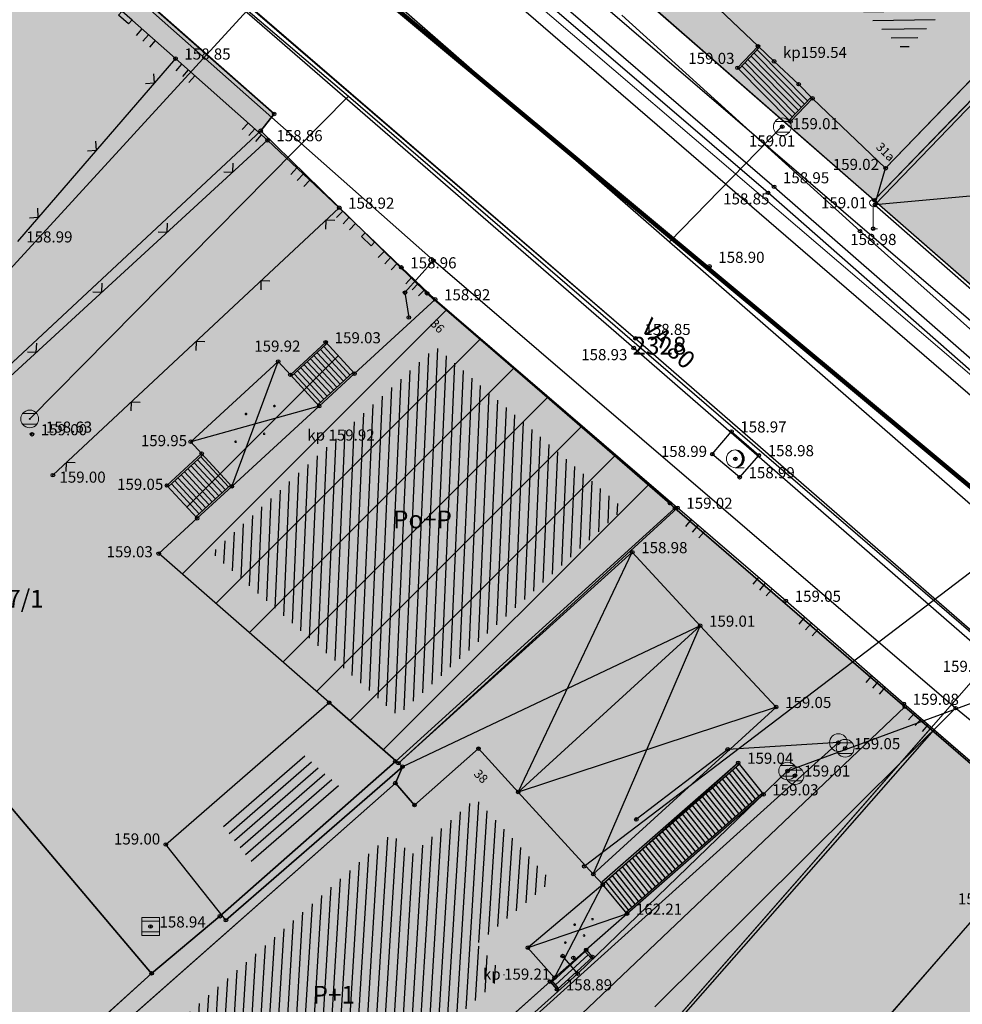
# Model space of a CAD drawing. Units: inches. Extents: x 7526394 to 7528565, y 4825980 to 4826747.
# Drawn here: x 7526794 to 7526821, y 4826252 to 4826280 of the extents above; entities that cross this region are included whole.
import ezdxf
from ezdxf.enums import TextEntityAlignment as Align

# ---------------------------------------------------------------- set-up
doc = ezdxf.new("R2010")
doc.units = ezdxf.units.IN
doc.header["$LTSCALE"] = 0.25
doc.header["$MEASUREMENT"] = 0
doc.header["$PDMODE"] = 32
doc.header["$PDSIZE"] = 0.1
for name, color, linetype, true_color in [('00 P1', 7, 'Continuous', 0xf3e17c), ('110 водовод', 7, 'Continuous', 0x0080ff), ('111 фекална канализација', 7, 'Continuous', 0x992a00), ('121_detaljne_kote', 7, 'Continuous', 0x992a00), ('127 телефон', 7, 'Continuous', 0x9900ff), ('152_stanovanje_SRAFURA', 7, 'Continuous', 0xf3e17c)]:
    doc.layers.add(name, color=color, linetype=linetype, true_color=true_color)
for name, color, linetype, lineweight in [('00 POMOĆ', 7, 'Continuous', 0), ('101_parcele_granica', 7, 'Continuous', 30), ('103_parcele_pl', 7, 'Continuous', 30), ('granica bloka', 7, 'GRPROJEKTA', 60), ('objekti prethodna zastita', 6, 'Continuous', 30)]:
    doc.layers.add(name, color=color, linetype=linetype, lineweight=lineweight)
for name, color, linetype in [('102_parcele_brojevi', 7, 'Continuous'), ('104_objekti_granice', 1, 'Continuous'), ('105_objekti_pl', 7, 'Continuous'), ('106_objekti_srafure', 1, 'Continuous'), ('107_detalj_linije', 1, 'Continuous'), ('108_topografski_znaci', 1, 'Continuous'), ('109 електро', 1, 'Continuous'), ('115_katastarske_tacke', 7, 'Continuous'), ('120_detaljne_tacke', 1, 'Continuous'), ('120_detaljne_tacke_3d', 3, 'Continuous'), ('124_geo_tekst', 1, 'Continuous'), ('D_tacke_konstruisane', 1, 'Continuous'), ('kota_poda', 7, 'Continuous')]:
    doc.layers.add(name, color=color, linetype=linetype)
doc.styles.add('CIRILICA', font='txt')
doc.styles.add('GEORGIA', font='georgia.ttf')
doc.styles.add('OZNP', font='timesi.ttf')
doc.styles.add('TIMES-Cirilica', font='txt')
doc.linetypes.add('GRPROJEKTA', pattern='A,0,[133,URB3.SHX,S=0.125,R=0,X=0,Y=0],-3', length=3)

# ---------------------------------------------------------------- blocks, each defined once
blk = doc.blocks.new('T93-04')
at = {"layer": '108_topografski_znaci', "linetype": 'Continuous', "lineweight": 9}
for p, q in [((0, 2.5), (0, 0)), ((0, 0), (0.5, 0))]:
    blk.add_line(p, q, dxfattribs=at)
blk.add_circle((0, 2.9), 0.4, dxfattribs=at)
blk = doc.blocks.new('T62-04')
at = {"layer": '108_topografski_znaci', "linetype": 'Continuous', "lineweight": 9}
for p, q in [((-0.8, 0.6), (0.8, 0.6)), ((0.8, -0.6), (-0.8, -0.6))]:
    blk.add_line(p, q, dxfattribs=at)
blk.add_circle((0, 0), 0.05, dxfattribs=at)
for start, end in [(143.1301, 216.8699), (36.8699, 143.1301), (323.1301, 36.8699), (216.8699, 323.1301)]:
    blk.add_arc((0, 0), 1, start, end, dxfattribs=at)
at = {"layer": '108_topografski_znaci', "linetype": 'Continuous'}
for points in [[(-0.05, 0), (-0.04, -0.04), (-0.04, 0.04)], [(-0.04, 0.04), (0, -0.05), (0, 0.05)], [(0, -0.05), (-0.04, 0.04), (-0.04, -0.04)], [(0, 0.05), (0.04, -0.04), (0.04, 0.04)], [(0.04, -0.04), (0, 0.05), (0, -0.05)], [(0.05, 0), (0.04, 0.04), (0.04, -0.04)]]:
    blk.add_solid(points, dxfattribs=at)
blk = doc.blocks.new('T95-01')
at = {"layer": '108_topografski_znaci', "linetype": 'Continuous', "lineweight": 9}
blk.add_line((0, -1), (1, -1), dxfattribs=at)
for radius in [1, 0.05]:
    blk.add_circle((0, 0), radius, dxfattribs=at)
blk.add_arc((-0.23, 0), 1.03, 282.6804, 77.3196, dxfattribs=at)
at = {"layer": '108_topografski_znaci', "linetype": 'Continuous'}
for points in [[(-0.05, 0), (-0.04, -0.04), (-0.04, 0.04)], [(-0.04, 0.04), (0, -0.05), (0, 0.05)], [(0, -0.05), (-0.04, 0.04), (-0.04, -0.04)], [(0, 1), (0.22, 0.92), (0.26, 0.97)], [(0.04, -0.04), (0, 0.05), (0, -0.05)], [(0, 0.05), (0.04, -0.04), (0.04, 0.04)], [(0.05, 0), (0.04, 0.04), (0.04, -0.04)], [(0.26, 0.97), (0.22, 0.92), (0.5, 0.87)], [(0.22, 0.92), (0.41, 0.8), (0.5, 0.87)], [(0.5, 0.87), (0.41, 0.8), (0.71, 0.71)], [(0.41, 0.8), (0.58, 0.64), (0.71, 0.71)], [(0.71, 0.71), (0.58, 0.64), (0.87, 0.5)], [(0.58, 0.64), (0.7, 0.45), (0.87, 0.5)], [(0.87, 0.5), (0.7, 0.45), (0.97, 0.26)], [(0.7, 0.45), (0.77, 0.23), (0.97, 0.26)], [(0.97, 0.26), (0.77, 0.23), (1, 0)], [(0.77, 0.23), (0.8, 0), (1, 0)], [(1, 0), (0.8, 0), (0.97, -0.26)], [(0.22, -0.92), (0, -1), (0.26, -0.97)], [(0.41, -0.8), (0.22, -0.92), (0.5, -0.87)], [(0.5, -0.87), (0.22, -0.92), (0.26, -0.97)], [(0.58, -0.64), (0.41, -0.8), (0.71, -0.71)], [(0.71, -0.71), (0.41, -0.8), (0.5, -0.87)], [(0.7, -0.45), (0.58, -0.64), (0.87, -0.5)], [(0.87, -0.5), (0.58, -0.64), (0.71, -0.71)], [(0.77, -0.23), (0.7, -0.45), (0.97, -0.26)], [(0.97, -0.26), (0.7, -0.45), (0.87, -0.5)], [(0.8, 0), (0.77, -0.23), (0.97, -0.26)]]:
    blk.add_solid(points, dxfattribs=at)
blk = doc.blocks.new('T62-03')
at = {"layer": '108_topografski_znaci', "linetype": 'Continuous', "lineweight": 9}
for p, q in [((1, 1), (-1, 1)), ((-1, 1), (-1, -1)), ((-1, 0.6), (1, 0.6)), ((1, -1), (1, 1)), ((1, -0.6), (-1, -0.6)), ((-1, -1), (1, -1))]:
    blk.add_line(p, q, dxfattribs=at)
blk.add_circle((0, 0), 0.05, dxfattribs=at)
at = {"layer": '108_topografski_znaci', "linetype": 'Continuous'}
for points in [[(-0.05, 0), (-0.04, -0.04), (-0.04, 0.04)], [(-0.04, 0.04), (0, -0.05), (0, 0.05)], [(0, -0.05), (-0.04, 0.04), (-0.04, -0.04)], [(0, 0.05), (0.04, -0.04), (0.04, 0.04)], [(0.04, -0.04), (0, 0.05), (0, -0.05)], [(0.05, 0), (0.04, 0.04), (0.04, -0.04)]]:
    blk.add_solid(points, dxfattribs=at)
blk = doc.blocks.new('TK120X')
at = {"layer": '108_topografski_znaci', "linetype": 'Continuous'}
for p, q in [((-1, 0), (-1, 1)), ((0, 0), (0, 1)), ((1, 0), (1, 1))]:
    blk.add_line(p, q, dxfattribs=at)
blk = doc.blocks.new('TK117')
at = {"layer": '108_topografski_znaci', "linetype": 'Continuous'}
for p, q in [((-0.71, 0.71), (0, 0)), ((0, 0), (0.71, 0.71))]:
    blk.add_line(p, q, dxfattribs=at)
blk = doc.blocks.new('CIG1000')
for p, q in [((-3, 7.5), (3, 7.5)), ((-3, -7.5), (-3, 7.5)), ((3, 7.5), (3, -7.5)), ((3, -7.5), (-3, -7.5))]:
    blk.add_line(p, q)
blk = doc.blocks.new('TK120AB')
at = {"layer": '108_topografski_znaci', "linetype": 'Continuous'}
for p, q in [((-4.25, 0), (-4.25, 1)), ((-3.25, 0), (-3.25, 1)), ((-2.25, 0), (-2.25, 1)), ((2.25, 0), (2.25, 1)), ((3.25, 0), (3.25, 1)), ((4.25, 0), (4.25, 1))]:
    blk.add_line(p, q, dxfattribs=at)
at = {"layer": '108_topografski_znaci', "xscale": 0.1, "yscale": 0.1, "zscale": 0.1, "rotation": 90.00000000000004}
blk.add_blockref('CIG1000', (0, 0.3), dxfattribs=at)
blk = doc.blocks.new('PIKIR')
at = {"const_width": 0.15}
blk.add_lwpolyline([(-0.07, 0, 1), (0.08, 0, 1)], format="xyb", close=True, dxfattribs=at)
blk = doc.blocks.new('T61-17')
at = {"layer": '108_topografski_znaci', "linetype": 'Continuous', "lineweight": 9}
for radius in [1, 0.05]:
    blk.add_circle((0, 0), radius, dxfattribs=at)
blk.add_point((0, 0), dxfattribs=at)
at = {"layer": '108_topografski_znaci', "linetype": 'Continuous'}
for points in [[(-0.05, 0), (-0.04, -0.04), (-0.04, 0.04)], [(-0.04, 0.04), (0, -0.05), (0, 0.05)], [(0, -0.05), (-0.04, 0.04), (-0.04, -0.04)], [(0, 0.05), (0.04, -0.04), (0.04, 0.04)], [(0.04, -0.04), (0, 0.05), (0, -0.05)], [(0.05, 0), (0.04, 0.04), (0.04, -0.04)]]:
    blk.add_solid(points, dxfattribs=at)

msp = doc.modelspace()

# ---------------------------------------------------------------- hatches: boundary and pattern name
at = {"layer": '106_objekti_srafure'}
h = msp.add_hatch(dxfattribs=at)
h.set_pattern_fill('U', color=256, scale=0.25, angle=180.9388, style=0, pattern_type=0)
h.set_pattern_definition([(180.9388255926, (0, 0), (0.00409621612, -0.2499664397744), [])])
h.paths.add_polyline_path([(7526820.215, 4826286.148), (7526823.225, 4826283.285), (7526819.01, 4826278.913), (7526815.99, 4826281.803)])
h = msp.add_hatch(dxfattribs=at)
h.set_pattern_fill('_U', color=256, scale=0.25, angle=87.4817, style=0, pattern_type=0)
h.set_pattern_definition([(87.4816884128, (0, 0), (-0.249758557478, 0.0109846696084), [])])
h.paths.add_polyline_path([(7526804.497, 4826269.371), (7526805.812, 4826270.581), (7526811.104, 4826266.027), (7526804.742, 4826260.201), (7526803.208, 4826261.543), (7526799.507, 4826264.779), (7526800.107, 4826265.331), (7526801.27, 4826266.401), (7526803.604, 4826268.55)])
h = msp.add_hatch(dxfattribs=at)
h.set_pattern_fill('U', color=256, scale=0.25, angle=40.9977, style=0, pattern_type=0)
h.set_pattern_definition([(40.9976682794, (0, 0), (-0.164007078658, 0.188684069677), [])])
h.paths.add_polyline_path([(7526802.1, 4826259.078), (7526803.162, 4826258.149), (7526800.687, 4826255.998), (7526799.817, 4826257.093)])
h = msp.add_hatch(dxfattribs=at)
h.set_pattern_fill('_U', color=256, scale=0.25, angle=86.4831, style=0, pattern_type=0)
h.set_pattern_definition([(86.48308618, (0, 0), (-0.2495291833225, 0.015335797026), [])])
h.paths.add_polyline_path([(7526796.838, 4826250.041), (7526804.578, 4826256.883), (7526805.117, 4826256.264), (7526806.935, 4826257.87), (7526808.801, 4826255.827), (7526809.069, 4826255.535), (7526806.966, 4826253.765), (7526807.738, 4826252.9), (7526806.562, 4826251.851), (7526800.217, 4826246.188), (7526797.996, 4826248.72), (7526797.159, 4826249.674)])
at = {"layer": '152_stanovanje_SRAFURA'}
h = msp.add_hatch(color=256, dxfattribs=at)
h.dxf.hatch_style = 1
h.paths.add_polyline_path([(7526721.37, 4826357.01), (7526729.43, 4826366.56), (7526735.25, 4826373.5), (7526752.26, 4826357.89), (7526757.92, 4826352.74), (7526766.36, 4826346.15), (7526774.36, 4826338.53), (7526777.07, 4826336.96), (7526790.64, 4826350.07), (7526797.77, 4826341.09), (7526797.43, 4826340.76), (7526805.66, 4826331.56), (7526806.97, 4826332.88), (7526846.74, 4826380.54), (7526852.87, 4826374.84), (7526859.03, 4826369.17), (7526863.89, 4826364.63), (7526865.13, 4826363.48), (7526874.801, 4826354.594), (7526881.01, 4826348.71), (7526888.14, 4826342.4), (7526883.07, 4826336.48), (7526883.29, 4826336.29), (7526879.65, 4826332.16), (7526879.47, 4826332.31), (7526875.909, 4826328.348), (7526869.04, 4826319.89), (7526866.21, 4826316.53), (7526851.78, 4826299.77), (7526824.63, 4826269.04), (7526809.79, 4826282.02), (7526796.67, 4826293.2), (7526786.69, 4826301.63), (7526780.52, 4826306.82), (7526775.2, 4826311.28), (7526770.59, 4826315.22), (7526763.01, 4826321.75), (7526744.33, 4826337.74), (7526738.68, 4826342.38), (7526733.54, 4826346.72)])
h = msp.add_hatch(color=256, dxfattribs=at)
h.dxf.hatch_style = 1
h.paths.add_polyline_path([(7526677.24, 4826309.52), (7526684.33, 4826316.76), (7526691.24, 4826323.86), (7526692.14, 4826323.03), (7526711.94, 4826346.18), (7526714.76, 4826349.3), (7526716.46, 4826349.63), (7526719.83, 4826346.78), (7526729.44, 4826338.18), (7526737.82, 4826330.88), (7526747.37, 4826322.58), (7526749.55, 4826321.07), (7526756.38, 4826315.27), (7526763.22, 4826309.47), (7526777, 4826297.88), (7526778.19, 4826296.89), (7526792.22, 4826285.1), (7526801.26, 4826277.14), (7526800.88, 4826276.67), (7526805.56, 4826272.09), (7526812.54, 4826266.04), (7526823.081, 4826256.927), (7526784.906, 4826213.217), (7526777.03, 4826220.53), (7526770.35, 4826226.76), (7526749.24, 4826243.29), (7526739.69, 4826255.45), (7526727.75, 4826269.48), (7526718.33, 4826277.95), (7526712.676, 4826281.537), (7526705.6, 4826286.95), (7526700.81, 4826290.81), (7526692.94, 4826297.14)])
h = msp.add_hatch(color=256, dxfattribs=at)
h.dxf.hatch_style = 1
h.paths.add_polyline_path([(7526784.93, 4826213.245), (7526823.081, 4826256.927), (7526825.48, 4826254.85), (7526832.57, 4826248.74), (7526835.69, 4826245.86), (7526836.35, 4826246.45), (7526844.54, 4826239.2), (7526852.55, 4826232.25), (7526859.07, 4826226.62), (7526865.6, 4826220.99), (7526869.77, 4826217.27), (7526875.8, 4826211.88), (7526875.54, 4826211.6), (7526877.12, 4826210.22), (7526884.04, 4826204.12), (7526888.7, 4826199.87), (7526896.31, 4826193.19), (7526899.27, 4826190.67), (7526906.29, 4826184.58), (7526910.54, 4826180.99), (7526913.6, 4826178.73), (7526914.12, 4826178.2), (7526921.96, 4826170.58), (7526905.2, 4826153.34), (7526901.51, 4826149.54), (7526895.93, 4826143.92), (7526892.61, 4826140.48), (7526888.28, 4826136.01), (7526881.88, 4826129.38), (7526874.19, 4826121.43), (7526869.65, 4826117.9), (7526867.37, 4826115.62), (7526838.53, 4826160.67), (7526833.43, 4826168.24), (7526833.01, 4826168.86), (7526830.9, 4826171.05), (7526829.52, 4826172.47), (7526823.87, 4826178.31), (7526811.6, 4826189.87), (7526806.35, 4826194.24), (7526801.98, 4826197.71), (7526795.52, 4826203.44), (7526795.88, 4826203.65)])
at = {"layer": 'objekti prethodna zastita'}
h = msp.add_hatch(dxfattribs=at)
h.set_pattern_fill('ANSI31', color=200, scale=10)
h.set_pattern_definition([(45, (0, 0), (-0.88388347648, 0.88388347648), [])])
h.paths.add_polyline_path([(7526798.01, 4826264.76), (7526799.091, 4826265.755), (7526798.24, 4826266.68), (7526799.216, 4826267.578), (7526798.91, 4826267.91), (7526801.37, 4826270.17), (7526801.715, 4826269.795), (7526802.71, 4826270.71), (7526803.519, 4826269.83), (7526805.79, 4826271.92), (7526812.61, 4826266.05), (7526804.757, 4826258.859), (7526802.806, 4826260.565)])

# ---------------------------------------------------------------- linework, layer by layer
at = {"layer": '00 P1'}
msp.add_lwpolyline([(7526781.634, 4826216.311), (7526785.148, 4826213.332), (7526823.113, 4826256.964), (7526819.825, 4826259.8)], close=True, dxfattribs=at)
at = {"layer": '00 POMOĆ'}
for points in [[(7526922.86, 4826173.17), (7526885.79, 4826205.68), (7526865.15, 4826223.88), (7526844.44, 4826242.02), (7526821.6, 4826261.97), (7526811.43, 4826270.82), (7526791.82, 4826287.72), (7526759.46, 4826314.98), (7526741.29, 4826330.18), (7526721.66, 4826346.674), (7526721.44, 4826347.6), (7526716.398, 4826351.211), (7526721.085, 4826356.678), (7526721.16, 4826356.42), (7526722.45, 4826353.84), (7526725.14, 4826351.7), (7526725.08, 4826351.03), (7526772.29, 4826311.33), (7526825.17, 4826266.12), (7526833.17, 4826259.18), (7526878.31, 4826219.58), (7526899.34, 4826201.24)], [(7526866.21, 4826316.53), (7526851.78, 4826299.77), (7526824.63, 4826269.04), (7526809.79, 4826282.02), (7526796.67, 4826293.2), (7526786.69, 4826301.63)], [(7526778.19, 4826296.89), (7526792.22, 4826285.1), (7526801.26, 4826277.14), (7526800.88, 4826276.67), (7526805.56, 4826272.09), (7526812.54, 4826266.04), (7526819.727, 4826259.83), (7526781.634, 4826216.311), (7526777.03, 4826220.53)], [(7526784.93, 4826213.245), (7526823.081, 4826256.927), (7526825.48, 4826254.85), (7526832.57, 4826248.74), (7526835.69, 4826245.86), (7526836.35, 4826246.45), (7526844.54, 4826239.2), (7526852.55, 4826232.25), (7526859.07, 4826226.62)]]:
    msp.add_lwpolyline(points, dxfattribs=at)
for points in [[(7526798.01, 4826264.76), (7526799.091, 4826265.755), (7526798.24, 4826266.68), (7526799.216, 4826267.578), (7526798.91, 4826267.91), (7526801.37, 4826270.17), (7526801.715, 4826269.795), (7526802.71, 4826270.71), (7526803.519, 4826269.83), (7526805.79, 4826271.92), (7526812.61, 4826266.05), (7526804.757, 4826258.859), (7526802.806, 4826260.565)], [(7526821.6, 4826261.97), (7526824.938, 4826259.054), (7526784.592, 4826212.858), (7526781.268, 4826215.893)]]:
    msp.add_lwpolyline(points, close=True, dxfattribs=at)
at = {"layer": '101_parcele_granica'}
for p, q in [((7526818.15, 4826274.71), (7526835.73, 4826292.9)), ((7526792.22, 4826285.1), (7526801.26, 4826277.14)), ((7526809.79, 4826282.02), (7526818.15, 4826274.71)), ((7526801.26, 4826277.14), (7526800.88, 4826276.67)), ((7526790.54, 4826267.03), (7526800.88, 4826276.67)), ((7526800.88, 4826276.67), (7526805.56, 4826272.09)), ((7526818.15, 4826274.71), (7526824.63, 4826269.04)), ((7526805.56, 4826272.09), (7526812.4, 4826266.18)), ((7526812.54, 4826266.04), (7526804.67, 4826258.91)), ((7526812.4, 4826266.18), (7526812.54, 4826266.04)), ((7526812.54, 4826266.04), (7526819.01, 4826260.45)), ((7526797.81, 4826252.94), (7526787.91, 4826264.63)), ((7526819.01, 4826260.45), (7526784.7, 4826227.83)), ((7526819.01, 4826260.45), (7526825.48, 4826254.85)), ((7526804.67, 4826258.91), (7526799.73, 4826254.55)), ((7526799.73, 4826254.55), (7526797.81, 4826252.94)), ((7526794.01, 4826249.5), (7526797.81, 4826252.94))]:
    msp.add_line(p, q, dxfattribs=at)
at = {"layer": '103_parcele_pl'}
for points in [[(7526822.12, 4826292.68), (7526815.76, 4826287.96), (7526809.79, 4826282.02), (7526818.15, 4826274.71), (7526835.73, 4826292.9), (7526838.48, 4826300.41), (7526837.71, 4826301.26), (7526837.14, 4826301.89), (7526841.32, 4826306.24), (7526843.81, 4826308.84), (7526843.12, 4826309.63), (7526842.53, 4826310.3), (7526841.3, 4826311.7), (7526838.94, 4826308.93), (7526838.27, 4826308.14), (7526833.4, 4826303.71), (7526824.81, 4826295.89), (7526824.09, 4826295.23)], [(7526824.63, 4826269.04), (7526830.58, 4826275.88), (7526831.72, 4826277.06), (7526839.86, 4826286.28), (7526841.48, 4826288.11), (7526841.65, 4826288.3), (7526835.73, 4826292.9), (7526818.15, 4826274.71)], [(7526748.22, 4826242.37), (7526755.88, 4826235.02), (7526759.07, 4826237.26), (7526761.83, 4826239.93), (7526762.66, 4826240.73), (7526766.02, 4826243.97), (7526773.43, 4826251.12), (7526775.51, 4826253.14), (7526776.45, 4826254.04), (7526784.07, 4826261.07), (7526784.22, 4826261.2), (7526787.91, 4826264.63), (7526790.54, 4826267.03), (7526800.88, 4826276.67), (7526801.26, 4826277.14), (7526792.22, 4826285.1), (7526775.39, 4826268.71), (7526749.24, 4826243.29)], [(7526787.91, 4826264.63), (7526797.81, 4826252.94), (7526799.73, 4826254.55), (7526804.67, 4826258.91), (7526812.54, 4826266.04), (7526812.4, 4826266.18), (7526805.56, 4826272.09), (7526800.88, 4826276.67), (7526790.54, 4826267.03)], [(7526780.34, 4826236.36), (7526773.76, 4826230.04), (7526770.35, 4826226.76), (7526777.03, 4826220.53), (7526784.7, 4826227.83), (7526819.01, 4826260.45), (7526812.54, 4826266.04), (7526804.67, 4826258.91), (7526799.73, 4826254.55), (7526797.81, 4826252.94), (7526794.01, 4826249.5), (7526784.85, 4826240.7)], [(7526775.51, 4826253.14), (7526773.43, 4826251.12), (7526766.02, 4826243.97), (7526762.66, 4826240.73), (7526761.83, 4826239.93), (7526759.07, 4826237.26), (7526755.88, 4826235.02), (7526770.35, 4826226.76), (7526773.76, 4826230.04), (7526780.34, 4826236.36), (7526784.85, 4826240.7), (7526794.01, 4826249.5), (7526797.81, 4826252.94), (7526787.91, 4826264.63), (7526784.22, 4826261.2), (7526784.07, 4826261.07), (7526776.45, 4826254.04)], [(7526777.03, 4826220.53), (7526783.35, 4826214.63), (7526800.92, 4826232.06), (7526815.37, 4826245.32), (7526816.14, 4826246.03), (7526825.48, 4826254.85), (7526819.01, 4826260.45), (7526784.7, 4826227.83)]]:
    msp.add_lwpolyline(points, close=True, dxfattribs=at)
at = {"layer": '104_objekti_granice'}
for p, q in [((7526818.47, 4826275.61), (7526826.52, 4826283.96)), ((7526812.69, 4826281.14), (7526814.879, 4826279.045)), ((7526824.343, 4826281.001), (7526818.17, 4826274.58)), ((7526814.879, 4826279.045), (7526814.3, 4826278.44)), ((7526814.879, 4826279.045), (7526815.33, 4826278.62)), ((7526815.33, 4826278.62), (7526816.02, 4826277.98)), ((7526814.3, 4826278.44), (7526815.79, 4826276.93)), ((7526816.02, 4826277.98), (7526816.411, 4826277.58)), ((7526815.79, 4826276.93), (7526816.411, 4826277.58)), ((7526816.411, 4826277.58), (7526818.47, 4826275.61)), ((7526818.17, 4826274.58), (7526824.7, 4826268.85)), ((7526803.519, 4826269.83), (7526805.79, 4826271.92)), ((7526805.79, 4826271.92), (7526812.61, 4826266.05)), ((7526801.715, 4826269.795), (7526802.71, 4826270.71)), ((7526802.71, 4826270.71), (7526803.519, 4826269.83)), ((7526798.91, 4826267.91), (7526801.37, 4826270.17)), ((7526801.37, 4826270.17), (7526801.715, 4826269.795)), ((7526801.715, 4826269.795), (7526802.525, 4826268.915)), ((7526802.525, 4826268.915), (7526803.519, 4826269.83)), ((7526800.067, 4826266.653), (7526802.525, 4826268.915)), ((7526799.216, 4826267.578), (7526798.91, 4826267.91)), ((7526798.24, 4826266.68), (7526799.216, 4826267.578)), ((7526800.067, 4826266.653), (7526799.216, 4826267.578)), ((7526799.091, 4826265.755), (7526798.24, 4826266.68)), ((7526799.091, 4826265.755), (7526800.067, 4826266.653)), ((7526812.61, 4826266.05), (7526804.757, 4826258.859)), ((7526798.01, 4826264.76), (7526799.091, 4826265.755)), ((7526802.806, 4826260.565), (7526798.01, 4826264.76)), ((7526804.757, 4826258.859), (7526811.34, 4826264.8)), ((7526811.34, 4826264.8), (7526813.25, 4826262.73)), ((7526808.127, 4826258.048), (7526813.25, 4826262.73)), ((7526813.25, 4826262.73), (7526815.39, 4826260.44)), ((7526798.21, 4826256.57), (7526802.806, 4826260.565)), ((7526802.806, 4826260.565), (7526804.757, 4826258.859)), ((7526802.806, 4826260.565), (7526804.757, 4826258.859)), ((7526810.241, 4826255.735), (7526815.39, 4826260.44)), ((7526805.21, 4826257.68), (7526807.01, 4826259.27)), ((7526807.01, 4826259.27), (7526805.21, 4826257.68)), ((7526807.01, 4826259.27), (7526808.127, 4826258.048)), ((7526808.127, 4826258.048), (7526807.01, 4826259.27)), ((7526804.757, 4826258.859), (7526804.87, 4826258.76)), ((7526804.757, 4826258.859), (7526804.87, 4826258.76)), ((7526804.87, 4826258.76), (7526804.757, 4826258.859)), ((7526810.51, 4826255.44), (7526814.32, 4826258.87)), ((7526814.32, 4826258.87), (7526815.03, 4826257.98)), ((7526799.9, 4826254.44), (7526804.87, 4826258.76)), ((7526804.67, 4826258.3), (7526804.87, 4826258.76)), ((7526804.67, 4826258.3), (7526795.43, 4826250.13)), ((7526804.67, 4826258.3), (7526805.21, 4826257.68)), ((7526805.21, 4826257.68), (7526804.67, 4826258.3)), ((7526808.127, 4826258.048), (7526810.241, 4826255.735)), ((7526810.241, 4826255.735), (7526808.127, 4826258.048)), ((7526815.03, 4826257.98), (7526811.19, 4826254.62)), ((7526799.9, 4826254.44), (7526798.21, 4826256.57)), ((7526810.51, 4826255.44), (7526810.241, 4826255.735)), ((7526810.51, 4826255.44), (7526808.398, 4826253.663)), ((7526811.19, 4826254.62), (7526810.51, 4826255.44)), ((7526811.19, 4826254.62), (7526810.04, 4826253.604)), ((7526808.398, 4826253.663), (7526809.15, 4826252.82)), ((7526809.15, 4826252.82), (7526810.04, 4826253.604)), ((7526810.04, 4826253.604), (7526810.22, 4826253.4)), ((7526809.22, 4826252.49), (7526810.22, 4826253.4)), ((7526809.025, 4826252.708), (7526809.15, 4826252.82)), ((7526809.025, 4826252.708), (7526800.13, 4826244.77)), ((7526809.025, 4826252.708), (7526809.22, 4826252.49))]:
    msp.add_line(p, q, dxfattribs=at)
at = {"layer": '105_objekti_pl'}
for points in [[(7526814.879, 4826279.045), (7526815.33, 4826278.62), (7526816.02, 4826277.98), (7526816.411, 4826277.58), (7526818.47, 4826275.61), (7526826.52, 4826283.96), (7526820.76, 4826289.44), (7526812.69, 4826281.14)], [(7526812.61, 4826266.05), (7526804.757, 4826258.859), (7526802.806, 4826260.565), (7526798.01, 4826264.76), (7526799.091, 4826265.755), (7526798.24, 4826266.68), (7526799.216, 4826267.578), (7526798.91, 4826267.91), (7526801.37, 4826270.17), (7526801.715, 4826269.795), (7526802.71, 4826270.71), (7526803.519, 4826269.83), (7526805.79, 4826271.92)], [(7526811.34, 4826264.8), (7526804.757, 4826258.859), (7526804.87, 4826258.76), (7526804.67, 4826258.3), (7526805.21, 4826257.68), (7526807.01, 4826259.27), (7526808.127, 4826258.048), (7526813.25, 4826262.73)], [(7526800.13, 4826244.77), (7526796.817, 4826248.482), (7526796.4, 4826248.11), (7526795.62, 4826249.1), (7526795.979, 4826249.421), (7526795.43, 4826250.13), (7526804.67, 4826258.3), (7526805.21, 4826257.68), (7526807.01, 4826259.27), (7526808.127, 4826258.048), (7526810.241, 4826255.735), (7526810.51, 4826255.44), (7526814.32, 4826258.87), (7526815.03, 4826257.98), (7526811.19, 4826254.62), (7526810.04, 4826253.604), (7526810.22, 4826253.4), (7526809.22, 4826252.49), (7526809.025, 4826252.708)]]:
    msp.add_lwpolyline(points, close=True, dxfattribs=at)
for points in [[(7526808.127, 4826258.048), (7526810.241, 4826255.735), (7526815.39, 4826260.44), (7526813.25, 4826262.73)], [(7526804.87, 4826258.76), (7526799.9, 4826254.44), (7526798.21, 4826256.57), (7526802.806, 4826260.565), (7526804.757, 4826258.859)]]:
    msp.add_lwpolyline(points, dxfattribs=at)
at = {"layer": '106_objekti_srafure'}
for p, q in [((7526830.71, 4826275.72), (7526818.17, 4826274.58)), ((7526800.067, 4826266.653), (7526801.37, 4826270.17)), ((7526802.525, 4826268.915), (7526798.91, 4826267.91)), ((7526808.127, 4826258.048), (7526811.34, 4826264.8)), ((7526813.25, 4826262.73), (7526804.87, 4826258.76)), ((7526810.241, 4826255.735), (7526813.25, 4826262.73)), ((7526815.39, 4826260.44), (7526808.127, 4826258.048)), ((7526809.15, 4826252.82), (7526810.51, 4826255.44)), ((7526811.19, 4826254.62), (7526808.398, 4826253.663))]:
    msp.add_line(p, q, dxfattribs=at)
at = {"layer": '107_detalj_linije'}
for p, q in [((7526803.21, 4826285.53), (7526815.33, 4826275.09)), ((7526815.16, 4826274.92), (7526803.07, 4826285.31)), ((7526811.38, 4826270.55), (7526799.3, 4826281.03)), ((7526799.4, 4826281.17), (7526811.43, 4826270.82)), ((7526798.48, 4826278.7), (7526796.02, 4826280.89)), ((7526798.48, 4826278.7), (7526794.03, 4826273.55)), ((7526801.07, 4826276.4), (7526798.48, 4826278.7)), ((7526784.37, 4826261.09), (7526801.07, 4826276.4)), ((7526803.09, 4826274.5), (7526801.07, 4826276.4)), ((7526818.17, 4826274.58), (7526818.47, 4826275.61)), ((7526825.17, 4826266.12), (7526815.16, 4826274.92)), ((7526815.33, 4826275.09), (7526825.17, 4826266.48)), ((7526795.03, 4826266.97), (7526803.09, 4826274.5)), ((7526803.09, 4826274.5), (7526804.84, 4826272.82)), ((7526804.84, 4826272.82), (7526805.79, 4826271.92)), ((7526811.43, 4826270.82), (7526821.6, 4826261.97)), ((7526821.45, 4826261.78), (7526811.38, 4826270.55)), ((7526813.59, 4826267.56), (7526814.13, 4826268.2)), ((7526814.13, 4826268.2), (7526814.9, 4826267.53)), ((7526814.36, 4826266.91), (7526813.59, 4826267.56)), ((7526814.9, 4826267.53), (7526814.36, 4826266.91)), ((7526815.66, 4826263.43), (7526812.61, 4826266.05)), ((7526818.98, 4826260.53), (7526815.66, 4826263.43)), ((7526821.85, 4826258.05), (7526818.98, 4826260.53))]:
    msp.add_line(p, q, dxfattribs=at)
at = {"layer": '108_topografski_znaci'}
for p, q in [((7526814.914, 4826279.01), (7526814.335, 4826278.404)), ((7526814.767, 4826278.856), (7526816.187, 4826277.417)), ((7526814.854, 4826278.946), (7526816.273, 4826277.508)), ((7526814.508, 4826278.585), (7526815.928, 4826277.146)), ((7526814.594, 4826278.675), (7526816.014, 4826277.237)), ((7526814.681, 4826278.766), (7526816.101, 4826277.327)), ((7526814.422, 4826278.495), (7526815.841, 4826277.056)), ((7526816.376, 4826277.615), (7526815.755, 4826276.966)), ((7526802.71, 4826270.71), (7526801.715, 4826269.795)), ((7526801.749, 4826269.758), (7526802.744, 4826270.673)), ((7526803.302, 4826269.698), (7526802.56, 4826270.504)), ((7526803.394, 4826269.783), (7526802.652, 4826270.589)), ((7526803.026, 4826269.444), (7526802.284, 4826270.25)), ((7526803.118, 4826269.529), (7526802.376, 4826270.335)), ((7526803.21, 4826269.613), (7526802.468, 4826270.419)), ((7526802.658, 4826269.105), (7526801.916, 4826269.911)), ((7526802.75, 4826269.19), (7526802.008, 4826269.996)), ((7526802.842, 4826269.275), (7526802.1, 4826270.081)), ((7526802.934, 4826269.359), (7526802.192, 4826270.165)), ((7526801.715, 4826269.795), (7526801.749, 4826269.758)), ((7526802.566, 4826269.021), (7526801.824, 4826269.827)), ((7526802.491, 4826268.952), (7526803.486, 4826269.867)), ((7526803.519, 4826269.83), (7526802.525, 4826268.915)), ((7526799.25, 4826267.541), (7526798.274, 4826266.643)), ((7526799.977, 4826266.638), (7526799.194, 4826267.49)), ((7526799.216, 4826267.578), (7526799.25, 4826267.541)), ((7526799.609, 4826266.3), (7526798.826, 4826267.151)), ((7526799.701, 4826266.384), (7526798.918, 4826267.236)), ((7526799.793, 4826266.469), (7526799.01, 4826267.32)), ((7526799.885, 4826266.554), (7526799.102, 4826267.405)), ((7526799.333, 4826266.046), (7526798.55, 4826266.897)), ((7526799.425, 4826266.13), (7526798.642, 4826266.982)), ((7526799.517, 4826266.215), (7526798.734, 4826267.066)), ((7526799.149, 4826265.877), (7526798.366, 4826266.728)), ((7526799.241, 4826265.961), (7526798.458, 4826266.813)), ((7526800.033, 4826266.69), (7526799.057, 4826265.792)), ((7526814.32, 4826258.87), (7526810.484, 4826255.513)), ((7526810.515, 4826255.474), (7526814.351, 4826258.831)), ((7526814.717, 4826257.772), (7526814.069, 4826258.584)), ((7526814.811, 4826257.854), (7526814.163, 4826258.666)), ((7526814.905, 4826257.937), (7526814.257, 4826258.749)), ((7526814.434, 4826257.525), (7526813.787, 4826258.337)), ((7526814.528, 4826257.608), (7526813.881, 4826258.419)), ((7526814.623, 4826257.69), (7526813.975, 4826258.502)), ((7526811.163, 4826254.663), (7526814.999, 4826258.019)), ((7526814.058, 4826257.196), (7526813.41, 4826258.008)), ((7526814.152, 4826257.278), (7526813.505, 4826258.09)), ((7526814.246, 4826257.361), (7526813.599, 4826258.172)), ((7526814.34, 4826257.443), (7526813.693, 4826258.255)), ((7526813.776, 4826256.949), (7526813.128, 4826257.761)), ((7526813.87, 4826257.031), (7526813.222, 4826257.843)), ((7526813.964, 4826257.114), (7526813.316, 4826257.925)), ((7526813.494, 4826256.702), (7526812.846, 4826257.514)), ((7526813.588, 4826256.784), (7526812.94, 4826257.596)), ((7526813.682, 4826256.867), (7526813.034, 4826257.679)), ((7526813.117, 4826256.373), (7526812.47, 4826257.185)), ((7526813.211, 4826256.455), (7526812.564, 4826257.267)), ((7526813.306, 4826256.537), (7526812.658, 4826257.349)), ((7526813.4, 4826256.62), (7526812.752, 4826257.432)), ((7526812.835, 4826256.126), (7526812.188, 4826256.938)), ((7526812.929, 4826256.208), (7526812.282, 4826257.02)), ((7526813.023, 4826256.291), (7526812.376, 4826257.102)), ((7526812.459, 4826255.797), (7526811.811, 4826256.608)), ((7526812.553, 4826255.879), (7526811.905, 4826256.691)), ((7526812.647, 4826255.961), (7526811.999, 4826256.773)), ((7526812.741, 4826256.044), (7526812.093, 4826256.855)), ((7526812.177, 4826255.55), (7526811.529, 4826256.362)), ((7526812.271, 4826255.632), (7526811.623, 4826256.444)), ((7526812.365, 4826255.714), (7526811.717, 4826256.526)), ((7526811.894, 4826255.303), (7526811.247, 4826256.115)), ((7526811.989, 4826255.385), (7526811.341, 4826256.197)), ((7526812.083, 4826255.467), (7526811.435, 4826256.279)), ((7526811.518, 4826254.974), (7526810.871, 4826255.785)), ((7526811.612, 4826255.056), (7526810.965, 4826255.868)), ((7526811.706, 4826255.138), (7526811.059, 4826255.95)), ((7526811.8, 4826255.22), (7526811.153, 4826256.032)), ((7526810.484, 4826255.513), (7526810.515, 4826255.474)), ((7526811.236, 4826254.727), (7526810.588, 4826255.538)), ((7526811.33, 4826254.809), (7526810.682, 4826255.621)), ((7526811.424, 4826254.891), (7526810.776, 4826255.703)), ((7526810.025, 4826253.618), (7526809.988, 4826253.585)), ((7526809.988, 4826253.585), (7526810.183, 4826253.366)), ((7526809.091, 4826252.71), (7526810.017, 4826253.553)), ((7526809.174, 4826252.617), (7526810.1, 4826253.46)), ((7526809.062, 4826252.742), (7526809.257, 4826252.524)), ((7526809.22, 4826252.49), (7526809.025, 4826252.708))]:
    msp.add_line(p, q, dxfattribs=at)
at = {"layer": '109 електро'}
for p, q in [((7526824.71, 4826267.996), (7526776.532, 4826309.437)), ((7526809.985, 4826255.957), (7526825.04, 4826267.43))]:
    msp.add_line(p, q, dxfattribs=at)
msp.add_point((7526809.985, 4826255.957), dxfattribs=at)
at = {"layer": '110 водовод'}
for p, q in [((7526803.25, 4826246.92), (7526817.14, 4826259.44)), ((7526817.14, 4826259.44), (7526814.026, 4826259.248)), ((7526814.026, 4826259.248), (7526811.452, 4826257.276))]:
    msp.add_line(p, q, dxfattribs=at)
for points in [[(7526791.119, 4826288.145), (7526794.109, 4826285.517), (7526803.349, 4826277.638), (7526794.378, 4826268.552)], [(7526803.349, 4826277.638), (7526825.465, 4826258.59)]]:
    msp.add_lwpolyline(points, dxfattribs=at)
for p in [(7526817.14, 4826259.44), (7526817.14, 4826259.44), (7526814.026, 4826259.248), (7526811.452, 4826257.276)]:
    msp.add_point(p, dxfattribs=at)
at = {"layer": '111 фекална канализација'}
for p, q in [((7526815.71, 4826258.64), (7526825.37, 4826262.21)), ((7526809.8, 4826252.93), (7526815.71, 4826258.64)), ((7526809.377, 4826253.429), (7526809.8, 4826252.93)), ((7526803.23, 4826247.06), (7526809.8, 4826252.93))]:
    msp.add_line(p, q, dxfattribs=at)
for points in [[(7526796.06, 4826287.59), (7526802.442, 4826282.184), (7526790.525, 4826269.173)], [(7526802.494, 4826282.171), (7526812.389, 4826273.542), (7526815.56, 4826276.793)], [(7526812.389, 4826273.542), (7526825.383, 4826262.21)]]:
    msp.add_lwpolyline(points, dxfattribs=at)
for p in [(7526815.71, 4826258.64), (7526809.377, 4826253.429), (7526809.8, 4826252.93)]:
    msp.add_point(p, dxfattribs=at)
at = {"layer": '115_katastarske_tacke'}
for p in [(7526801.26, 4826277.14), (7526800.88, 4826276.67), (7526818.15, 4826274.71), (7526805.56, 4826272.09), (7526812.4, 4826266.18), (7526812.54, 4826266.04), (7526819.01, 4826260.45), (7526804.67, 4826258.91), (7526799.73, 4826254.55), (7526797.81, 4826252.94)]:
    msp.add_point(p, dxfattribs=at)
at = {"layer": '120_detaljne_tacke'}
for p in [(7526798.48, 4826278.7), (7526815.33, 4826278.62), (7526814.3, 4826278.44), (7526816.02, 4826277.98), (7526815.79, 4826276.93), (7526815.56, 4826276.78), (7526801.07, 4826276.4), (7526818.47, 4826275.61), (7526815.16, 4826274.92), (7526815.33, 4826275.09), (7526818.17, 4826274.58), (7526803.09, 4826274.5), (7526818.12, 4826273.91), (7526804.84, 4826272.82), (7526813.51, 4826272.85), (7526805.79, 4826271.92), (7526802.71, 4826270.71), (7526811.43, 4826270.82), (7526811.38, 4826270.55), (7526801.37, 4826270.17), (7526814.13, 4826268.2), (7526794.44, 4826268.12), (7526798.91, 4826267.91), (7526813.59, 4826267.56), (7526814.24, 4826267.43), (7526814.9, 4826267.53), (7526795.03, 4826266.97), (7526814.36, 4826266.91), (7526798.24, 4826266.68), (7526812.61, 4826266.05), (7526798.01, 4826264.76), (7526811.34, 4826264.8), (7526815.66, 4826263.43), (7526813.25, 4826262.73), (7526815.39, 4826260.44), (7526818.98, 4826260.53), (7526807.01, 4826259.27), (7526817.33, 4826259.28), (7526814.32, 4826258.87), (7526804.87, 4826258.76), (7526815.92, 4826258.51), (7526804.67, 4826258.3), (7526815.03, 4826257.98), (7526805.21, 4826257.68), (7526798.21, 4826256.57), (7526810.51, 4826255.44), (7526811.19, 4826254.62), (7526799.9, 4826254.44), (7526797.78, 4826254.26), (7526810.22, 4826253.4), (7526809.15, 4826252.82), (7526809.22, 4826252.49)]:
    msp.add_point(p, dxfattribs=at)
at = {"layer": '120_detaljne_tacke_3d'}
for p in [(7526798.48, 4826278.7), (7526815.33, 4826278.62), (7526814.3, 4826278.44), (7526816.02, 4826277.98), (7526815.79, 4826276.93), (7526815.56, 4826276.78), (7526801.07, 4826276.4), (7526818.47, 4826275.61), (7526815.16, 4826274.92), (7526815.33, 4826275.09), (7526818.17, 4826274.58), (7526803.09, 4826274.5), (7526818.12, 4826273.91), (7526804.84, 4826272.82), (7526813.51, 4826272.85), (7526805.79, 4826271.92), (7526802.71, 4826270.71), (7526811.43, 4826270.82), (7526811.38, 4826270.55), (7526801.37, 4826270.17), (7526814.13, 4826268.2), (7526794.44, 4826268.12), (7526798.91, 4826267.91), (7526813.59, 4826267.56), (7526814.24, 4826267.43), (7526814.9, 4826267.53), (7526795.03, 4826266.97), (7526814.36, 4826266.91), (7526798.24, 4826266.68), (7526812.61, 4826266.05), (7526798.01, 4826264.76), (7526811.34, 4826264.8), (7526815.66, 4826263.43), (7526813.25, 4826262.73), (7526815.39, 4826260.44), (7526818.98, 4826260.53), (7526807.01, 4826259.27), (7526817.33, 4826259.28), (7526814.32, 4826258.87), (7526804.87, 4826258.76), (7526815.92, 4826258.51), (7526804.67, 4826258.3), (7526815.03, 4826257.98), (7526805.21, 4826257.68), (7526798.21, 4826256.57), (7526810.51, 4826255.44), (7526811.19, 4826254.62), (7526799.9, 4826254.44), (7526797.78, 4826254.26), (7526809.68, 4826253.38), (7526810.22, 4826253.4), (7526809.15, 4826252.82), (7526809.22, 4826252.49)]:
    msp.add_point(p, dxfattribs=at)
at = {"layer": '127 телефон'}
for p, q in [((7526830.334, 4826261.034), (7526772.572, 4826310.897)), ((7526805.74, 4826273.01), (7526792.44, 4826284.8)), ((7526817.75, 4826273.84), (7526811.04, 4826279.92)), ((7526824.18, 4826268.11), (7526817.75, 4826273.84)), ((7526805.74, 4826273.01), (7526804.94, 4826272.11)), ((7526820.44, 4826260.41), (7526805.74, 4826273.01)), ((7526804.94, 4826272.11), (7526805.05, 4826271.41)), ((7526820.44, 4826260.41), (7526811.97, 4826252)), ((7526824.58, 4826257), (7526820.44, 4826260.41))]:
    msp.add_line(p, q, dxfattribs=at)
for p in [(7526817.75, 4826273.84), (7526805.74, 4826273.01), (7526805.74, 4826273.01), (7526804.94, 4826272.11), (7526805.05, 4826271.41), (7526820.44, 4826260.41), (7526820.44, 4826260.41)]:
    msp.add_point(p, dxfattribs=at)
at = {"layer": 'D_tacke_konstruisane'}
for p in [(7526814.879, 4826279.045), (7526816.411, 4826277.58), (7526801.715, 4826269.795), (7526803.519, 4826269.83), (7526802.525, 4826268.915), (7526799.216, 4826267.578), (7526800.067, 4826266.653), (7526799.091, 4826265.755), (7526802.806, 4826260.565), (7526804.757, 4826258.859), (7526808.127, 4826258.048), (7526810.241, 4826255.735), (7526808.398, 4826253.663), (7526810.04, 4826253.604), (7526809.025, 4826252.708)]:
    msp.add_point(p, dxfattribs=at)
at = {"layer": 'granica bloka', "color": 153, "lineweight": 100}
for points in [[(7526645.283, 4826282.251), (7526711.822, 4826357.45), (7526825.575, 4826262.709), (7526933.312, 4826167.26)], [(7526933.312, 4826167.26), (7526825.575, 4826262.709), (7526711.822, 4826357.45)]]:
    msp.add_lwpolyline(points, dxfattribs=at)

# ---------------------------------------------------------------- block references
at = {"layer": '106_objekti_srafure', "xscale": 0.25, "yscale": 0.25, "zscale": 0.25}
for p in [(7526801.265, 4826268.916), (7526800.463, 4826268.692), (7526800.976, 4826268.134), (7526800.173, 4826267.91), (7526810.216, 4826254.467), (7526809.716, 4826254.313), (7526809.452, 4826253.808), (7526809.979, 4826254.007)]:
    msp.add_blockref('PIKIR', p, dxfattribs=at)
at = {"layer": '108_topografski_znaci'}
for name, p, xscale, yscale, zscale, rotation in [('TK120AB', (7526797.118, 4826279.913), 0.2499999996935121, 0.2499999996935121, 0.2499999996935121, 138.323120474298), ('TK120X', (7526798.84, 4826278.38), 0.2500000002994371, 0.2500000002994371, 0.2500000002994371, 138.3939340181695), ('TK117', (7526797.89, 4826278.017), 0.2499999998637039, 0.2499999998637039, 0.2499999998637039, 49.17043644017033), ('TK120X', (7526800.71, 4826276.72), 0.2500000002994371, 0.2500000002994371, 0.2500000002994371, 138.3939340181695), ('TK117', (7526796.255, 4826276.125), 0.2499999998637039, 0.2499999998637039, 0.2499999998637039, 49.17043644017033), ('TK117', (7526800.091, 4826275.503), 0.2499999998609167, 0.2499999998609167, 0.2499999998609167, 42.5135541240342), ('TK120X', (7526802.08, 4826275.45), 0.249999999813108, 0.249999999813108, 0.249999999813108, 136.7534048539141), ('TK117', (7526794.62, 4826274.233), 0.2499999998637039, 0.2499999998637039, 0.2499999998637039, 49.17043644017033), ('TK120AB', (7526803.957, 4826273.668), 0.2499999996208134, 0.2499999996208134, 0.2499999996208134, 136.1691392724763), ('TK117', (7526802.714, 4826274.148), 0.2500000000805481, 0.2500000000805481, 0.2500000000805481, 223.0529139876634), ('TK117', (7526798.248, 4826273.813), 0.2499999998609167, 0.2499999998609167, 0.2499999998609167, 42.5135541240342), ('TK117', (7526800.887, 4826272.442), 0.2500000000805481, 0.2500000000805481, 0.2500000000805481, 223.0529139876634), ('TK120X', (7526805.315, 4826272.37), 0.2500000000655516, 0.2500000000655516, 0.2500000000655516, 136.54815776422), ('TK117', (7526796.406, 4826272.124), 0.2499999998609167, 0.2499999998609167, 0.2499999998609167, 42.5135541240342), ('TK117', (7526799.06, 4826270.735), 0.2500000000805481, 0.2500000000805481, 0.2500000000805481, 223.0529139876634), ('TK117', (7526794.563, 4826270.434), 0.2499999998609167, 0.2499999998609167, 0.2499999998609167, 42.5135541240342), ('TK117', (7526797.233, 4826269.028), 0.2500000000805481, 0.2500000000805481, 0.2500000000805481, 223.0529139876634), ('TK117', (7526795.406, 4826267.322), 0.2500000000805481, 0.2500000000805481, 0.2500000000805481, 223.0529139876634), ('TK120X', (7526813.187, 4826265.555), 0.2499999998247474, 0.2499999998247474, 0.2499999998247474, 139.336880881221), ('TK120X', (7526815.083, 4826263.925), 0.2499999998247474, 0.2499999998247474, 0.2499999998247474, 139.336880881221), ('TK120X', (7526816.379, 4826262.802), 0.2499999997378755, 0.2499999997378755, 0.2499999997378755, 138.8629828899044), ('TK120X', (7526818.261, 4826261.158), 0.2499999997378755, 0.2499999997378755, 0.2499999997378755, 138.8629828899044), ('TK120X', (7526819.469, 4826260.107), 0.2500000001090084, 0.2500000001090084, 0.2500000001090084, 139.1693267487781)]:
    msp.add_blockref(name, p, dxfattribs=dict(at, xscale=xscale, yscale=yscale, zscale=zscale, rotation=rotation))
at = {"layer": '108_topografski_znaci', "xscale": 0.25, "yscale": 0.25}
for name, p in [('T62-04', (7526815.56, 4826276.78)), ('T93-04', (7526818.12, 4826273.91)), ('T62-04', (7526794.378, 4826268.552)), ('T95-01', (7526814.24, 4826267.43)), ('T62-04', (7526817.33, 4826259.28)), ('T62-04', (7526815.92, 4826258.51)), ('T62-03', (7526797.78, 4826254.26))]:
    msp.add_blockref(name, p, dxfattribs=at)
at = {"layer": '110 водовод', "xscale": 0.25, "yscale": 0.25}
msp.add_blockref('T61-17', (7526817.14, 4826259.44), dxfattribs=at)
at = {"layer": '111 фекална канализација', "xscale": 0.25, "yscale": 0.25}
msp.add_blockref('T62-04', (7526815.71, 4826258.64), dxfattribs=at)

# ---------------------------------------------------------------- texts
at = {"layer": '102_parcele_brojevi', "style": 'OZNP'}
for s, p in [('2328', (7526812.104, 4826270.615)), ('1507/1', (7526793.69, 4826263.49))]:
    msp.add_text(s, height=0.5, dxfattribs=at).set_placement(p, align=Align.MIDDLE_CENTER)
at = {"layer": '110 водовод', "style": 'CIRILICA'}
msp.add_text('VA 80', height=0.5, rotation=318.1703, dxfattribs=at).set_placement((7526812.085, 4826270.376), align=Align.BOTTOM_CENTER)
msp.add_text('158.63', height=0.3125, dxfattribs=at).set_placement((7526794.833, 4826268.069), align=Align.BOTTOM_LEFT)
at = {"layer": '121_detaljne_kote', "style": 'GEORGIA'}
for s, p in [('158.85', (7526798.73, 4826278.575)), ('159.03', (7526812.914, 4826278.452)), ('159.01', (7526815.852, 4826276.612)), ('158.86', (7526801.32, 4826276.275)), ('159.01', (7526814.623, 4826276.126)), ('159.02', (7526816.982, 4826275.466)), ('158.95', (7526815.58, 4826275.09)), ('158.85', (7526813.896, 4826274.496)), ('158.92', (7526803.34, 4826274.375)), ('159.01', (7526816.651, 4826274.386)), ('158.99', (7526794.28, 4826273.425)), ('158.98', (7526817.473, 4826273.353)), ('158.90', (7526813.76, 4826272.85)), ('158.96', (7526805.09, 4826272.695)), ('158.92', (7526806.04, 4826271.795)), ('158.85', (7526811.68, 4826270.82)), ('159.92', (7526800.697, 4826270.349)), ('159.03', (7526802.96, 4826270.585)), ('158.93', (7526809.9, 4826270.109)), ('159.00', (7526794.69, 4826267.995)), ('158.97', (7526814.38, 4826268.075)), ('159.95', (7526797.506, 4826267.688)), ('158.99', (7526812.142, 4826267.385)), ('158.98', (7526815.15, 4826267.405)), ('158.99', (7526814.61, 4826266.785)), ('159.00', (7526795.214, 4826266.66)), ('159.05', (7526796.836, 4826266.458)), ('159.02', (7526812.86, 4826265.925)), ('159.03', (7526796.541, 4826264.559)), ('158.98', (7526811.59, 4826264.675)), ('159.05', (7526815.91, 4826263.305)), ('159.01', (7526813.5, 4826262.605)), ('159.03', (7526820.074, 4826261.333)), ('159.08', (7526819.23, 4826260.405)), ('159.05', (7526815.64, 4826260.315)), ('159.05', (7526817.58, 4826259.155)), ('159.04', (7526814.57, 4826258.745)), ('159.01', (7526816.17, 4826258.385)), ('159.03', (7526815.28, 4826257.855)), ('159.00', (7526796.749, 4826256.472)), ('159.12', (7526820.505, 4826254.787)), ('162.21', (7526811.44, 4826254.495)), ('158.94', (7526798.03, 4826254.135)), ('158.89', (7526809.47, 4826252.365))]:
    msp.add_text(s, height=0.3125, dxfattribs=at).set_placement(p, align=Align.BOTTOM_LEFT)
at = {"layer": '124_geo_tekst', "style": 'CIRILICA'}
msp.add_text('31a', height=0.25, rotation=314.6626, dxfattribs=at).set_placement((7526818.124, 4826276.134), align=Align.BOTTOM_LEFT)
for s, p in [('36', (7526805.634, 4826271.215)), ('38', (7526806.859, 4826258.537))]:
    msp.add_text(s, height=0.25, rotation=314.5871, dxfattribs=at).set_placement(p)
at = {"layer": '124_geo_tekst', "style": 'TIMES-Cirilica'}
for s, p in [('Po+P', (7526804.607, 4826265.316)), ('P+1', (7526802.342, 4826251.933))]:
    msp.add_text(s, height=0.5, dxfattribs=at).set_placement(p, align=Align.BOTTOM_LEFT)
at = {"layer": 'kota_poda', "style": 'GEORGIA'}
for s, p in [('kp159.54', (7526815.58, 4826278.62)), ('kp 159.92', (7526802.191, 4826267.845)), ('kp 159.21', (7526807.134, 4826252.666))]:
    msp.add_text(s, height=0.3125, dxfattribs=at).set_placement(p, align=Align.BOTTOM_LEFT)

doc.saveas('drawing.dxf')
